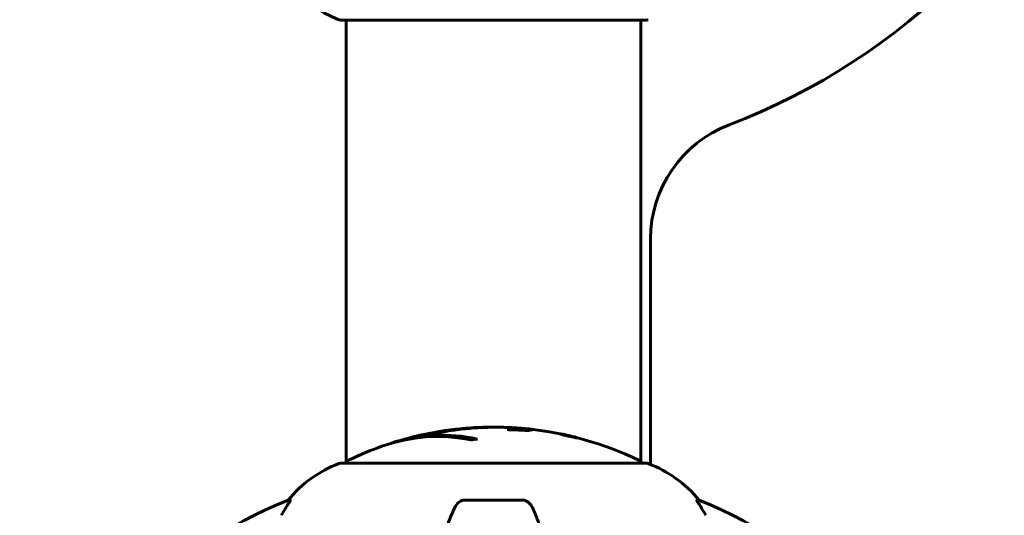
# Model space of a CAD drawing. Units: millimetres. Extents: x 4704 to 16148, y -1462 to 12353.
# Drawn here: x 10930 to 11132, y 12035 to 12137 of the extents above; entities that cross this region are included whole.
import ezdxf

# ---------------------------------------------------------------- set-up
doc = ezdxf.new("R2010")
doc.units = ezdxf.units.MM
doc.header["$LTSCALE"] = 50
doc.layers.add('Widoczne (ISO)', color=7, linetype='Continuous', lineweight=60)

msp = doc.modelspace()

# ---------------------------------------------------------------- linework, layer by layer
at = {"layer": 'Widoczne (ISO)'}
for p, q in [((10996.18, 12136.89), (11058.78, 12136.89)), ((10997.33, 12046.08), (10997.33, 12136.89)), ((11057.63, 12046.08), (11057.63, 12136.89)), ((11059.63, 12092.04), (11059.63, 12045.82)), ((11031.8, 12053.29), (11031.8, 12052.92)), ((11041.3, 12052.05), (11041.3, 12052.01)), ((11006.55, 12050.2), (11006.55, 12050.18)), ((11042.61, 12051.77), (11042.61, 12051.72)), ((11042.61, 12051.76), (11042.61, 12051.72)), ((11042.92, 12051.68), (11042.92, 12051.67)), ((11043.45, 12051.57), (11043.45, 12051.55)), ((11044.39, 12051.33), (11044.39, 12051.29)), ((11058.78, 12046.08), (10996.18, 12046.08)), ((10985.84, 12038.53), (10985.41, 12038.53)), ((11033.5, 12038.53), (11021.46, 12038.53)), ((11069.56, 12038.53), (11069.13, 12038.53))]:
    msp.add_line(p, q, dxfattribs=at)
for centre, radius, start, end in [((11027.48, 12241.48), 135, 290.9276, 339.0724), ((12060.77, 11208.19), 1210.88, 127.83007, 140.39036), ((11004.71, 12160.32), 25, 219.4456, 249.1867), ((10996.18, 12137.89), 1, 249.1867, 270), ((11058.78, 12137.89), 1, 270, 290.8133), ((11084.63, 12092.04), 25, 110.9276, 180), ((11027.48, 11985.05), 68.43, 94.903, 106.9781), ((11027.48, 11985.05), 68.43, 64.3864, 84.0472), ((11027.48, 11985.05), 68.43, 109.5112, 115.6136), ((11004.71, 12022.64), 25, 110.8133, 140.5544), ((10996.18, 12045.08), 1, 90, 110.8133), ((10998.33, 12045.86), 1, 115.6136, 167.2644), ((11056.63, 12045.86), 1, 12.7356, 64.3864), ((11058.78, 12045.08), 1, 69.1867, 90), ((11050.26, 12022.64), 25, 39.4456, 69.1867), ((11023.07, 11945.89), 100, 112.1283, 157.8717), ((11031.89, 11945.89), 100, 22.1283, 67.8717)]:
    msp.add_arc(centre, radius, start, end, dxfattribs=at)
for centre, major_axis, ratio, start_param, end_param in [((11016.06, 11985.05), (0, 66.49), 0.707107, 6.138529, 6.528687), ((11016.89, 11985.05), (0, 66.77), 0.707107, 6.128681, 6.503978), ((11026.18, 11985.05), (0, 68.24), 0.966948, 0.287067, 0.302083), ((11031.67, 11985.05), (0, 66.43), 0.966948, 0.117188, 0.137991)]:
    msp.add_ellipse(centre, major_axis=major_axis, ratio=ratio, start_param=start_param, end_param=end_param, dxfattribs=at)
for points, knots in [([(11035.35, 12052.91), (11035.26, 12052.9), (11035.16, 12052.89), (11034.94, 12052.85), (11034.85, 12052.83), (11034.74, 12052.8), (11034.72, 12052.79), (11034.67, 12052.78), (11034.66, 12052.78), (11034.6, 12052.76), (11034.57, 12052.76), (11034.55, 12052.76), (11034.54, 12052.76), (11034.53, 12052.76), (11034.52, 12052.76), (11034.5, 12052.76), (11034.49, 12052.76), (11034.45, 12052.76), (11034.42, 12052.76), (11034.34, 12052.77), (11034.28, 12052.77), (11033.99, 12052.8), (11033.88, 12052.81), (11033.22, 12052.85), (11033.12, 12052.85), (11032.36, 12052.9), (11032.03, 12052.92), (11031.56, 12052.93), (11031.45, 12052.93), (11031.27, 12052.93), (11031.2, 12052.93), (11031.05, 12052.93), (11030.98, 12052.93), (11030.86, 12052.93), (11030.82, 12052.93), (11030.75, 12052.93), (11030.72, 12052.93), (11030.67, 12052.93), (11030.65, 12052.93), (11030.61, 12052.93), (11030.59, 12052.93), (11030.57, 12052.94), (11030.56, 12052.94), (11030.54, 12052.94), (11030.53, 12052.94), (11030.51, 12052.95), (11030.5, 12052.95), (11030.48, 12052.97), (11030.49, 12052.98), (11030.53, 12053), (11030.57, 12053), (11030.9, 12053.06), (11030.96, 12053.12), (11031.26, 12053.2), (11031.41, 12053.23), (11031.62, 12053.26), (11031.65, 12053.27), (11031.76, 12053.28), (11031.82, 12053.28), (11031.78, 12053.31), (11031.73, 12053.31), (11031.56, 12053.33), (11031.45, 12053.34), (11031.22, 12053.36), (11031.06, 12053.37), (11030.8, 12053.39), (11030.64, 12053.4), (11030.27, 12053.41), (11030.14, 12053.42), (11029.5, 12053.43), (11029.02, 12053.45), (11028.08, 12053.45), (11027.69, 12053.45), (11026.81, 12053.44), (11026.33, 12053.43), (11024.89, 12053.38), (11023.95, 12053.33), (11021.82, 12053.16), (11020.64, 12053.03), (11017.71, 12052.63), (11016.39, 12052.38), (11015, 12052.11), (11014.44, 12051.99), (11013.81, 12051.84), (11013.71, 12051.82), (11013.53, 12051.78), (11013.46, 12051.76), (11013.39, 12051.75), (11013.36, 12051.74), (11013.29, 12051.73), (11013.26, 12051.72), (11013.17, 12051.71), (11013.13, 12051.71), (11012.96, 12051.7), (11012.89, 12051.69), (11012.25, 12051.6), (11011.92, 12051.54), (11011.09, 12051.39), (11010.84, 12051.34), (11010.49, 12051.27), (11010.46, 12051.26), (11010.43, 12051.25), (11010.4, 12051.25), (11010.38, 12051.25), (11010.38, 12051.25), (11010.38, 12051.24), (11010.38, 12051.24), (11010.38, 12051.24), (11010.38, 12051.24), (11010.38, 12051.24), (11010.38, 12051.24), (11010.38, 12051.25), (11010.38, 12051.25), (11010.38, 12051.25), (11010.38, 12051.25), (11010.39, 12051.25), (11010.39, 12051.25), (11010.4, 12051.25), (11010.4, 12051.25), (11010.42, 12051.26), (11010.44, 12051.26), (11010.49, 12051.28), (11010.55, 12051.29), (11010.85, 12051.37), (11011.06, 12051.42), (11011.63, 12051.57), (11011.76, 12051.6), (11012.61, 12051.81), (11013.12, 12051.93), (11014.28, 12052.17), (11017.15, 12052.76), (11020.02, 12053.14), (11023.66, 12053.38), (11024.44, 12053.42), (11025.67, 12053.45), (11026.12, 12053.46), (11026.97, 12053.47), (11027.36, 12053.47), (11028.12, 12053.46), (11028.43, 12053.45), (11028.71, 12053.45)], [3.720752, 3.720752, 3.720752, 3.720752, 3.903434, 3.903434, 4.044245, 4.044245, 4.102655, 4.102655, 4.13375, 4.13375, 4.203295, 4.203295, 4.246046, 4.246046, 4.278865, 4.278865, 4.322236, 4.322236, 4.422612, 4.422612, 4.584853, 4.584853, 5.298707, 5.298707, 5.877225, 5.877225, 6.307246, 6.307246, 6.434146, 6.434146, 6.534715, 6.534715, 6.638083, 6.638083, 6.70882, 6.70882, 6.748374, 6.748374, 6.787304, 6.787304, 6.814073, 6.814073, 6.837716, 6.837716, 6.857157, 6.857157, 6.884209, 6.884209, 6.935515, 6.935515, 7.014801, 7.014801, 7.466106, 7.466106, 7.893545, 7.893545, 7.979034, 7.979034, 8.159221, 8.159221, 8.269951, 8.269951, 8.400472, 8.400472, 8.569548, 8.569548, 8.675747, 8.675747, 8.741623, 8.741623, 8.803796, 8.803796, 8.848721, 8.848721, 8.906099, 8.906099, 9.020577, 9.020577, 9.168788, 9.168788, 9.395555, 9.395555, 9.53729, 9.53729, 9.564975, 9.564975, 9.586889, 9.586889, 9.603242, 9.603242, 9.622766, 9.622766, 9.658602, 9.658602, 9.763673, 9.763673, 9.867409, 9.867409, 10.00378, 10.00378, 10.014764, 10.014764, 10.053933, 10.053933, 10.061431, 10.061431, 10.065578, 10.065578, 10.068851, 10.068851, 10.072567, 10.072567, 10.079087, 10.079087, 10.086804, 10.086804, 10.097734, 10.097734, 10.117704, 10.117704, 10.163118, 10.163118, 10.290296, 10.290296, 10.805323, 10.805323, 11.039618, 11.039618, 11.405377, 11.405377, 11.405377, 12.314125, 12.314125, 12.566184, 12.566184, 12.717456, 12.717456, 12.850458, 12.850458, 12.980164, 12.980164, 12.980164, 12.980164]), ([(11031.6, 12053.33), (11031.99, 12053.31), (11032.36, 12053.29), (11033.35, 12053.22), (11033.85, 12053.18), (11034.55, 12053.12), (11034.96, 12053.08), (11035.44, 12053), (11035.52, 12052.97), (11035.47, 12052.94), (11035.46, 12052.93), (11035.41, 12052.92), (11035.39, 12052.92), (11035.35, 12052.91)], [13.54078, 13.54078, 13.54078, 13.54078, 13.779281, 13.779281, 14.236446, 14.236446, 14.651574, 14.651574, 14.976685, 14.976685, 15.060244, 15.060244, 15.126129, 15.126129, 15.126129, 15.126129]), ([(11044.2, 12051.41), (11044.28, 12051.39), (11044.35, 12051.37), (11044.6, 12051.3), (11044.68, 12051.27), (11044.77, 12051.24), (11044.77, 12051.24), (11044.76, 12051.23), (11044.75, 12051.23), (11044.68, 12051.24), (11044.63, 12051.25), (11044.41, 12051.29), (11044.24, 12051.32), (11043.86, 12051.4), (11043.66, 12051.44), (11043.28, 12051.53), (11043.03, 12051.58), (11042.5, 12051.71), (11042.26, 12051.76), (11041.81, 12051.87), (11041.61, 12051.92), (11041.3, 12052), (11041.15, 12052.04), (11040.99, 12052.09), (11040.93, 12052.11), (11040.91, 12052.13), (11040.92, 12052.13), (11040.97, 12052.13), (11041.01, 12052.12), (11041.13, 12052.1), (11041.24, 12052.08), (11041.55, 12052.02), (11041.72, 12051.99), (11042.14, 12051.9), (11042.38, 12051.84), (11042.82, 12051.74), (11043.04, 12051.69), (11043.48, 12051.59), (11043.69, 12051.54), (11043.88, 12051.49), (11043.98, 12051.47), (11044.09, 12051.44), (11044.2, 12051.41)], [0.03517, 0.03517, 0.03517, 0.03517, 0.059888, 0.059888, 0.123527, 0.123527, 0.18271, 0.18271, 0.250877, 0.250877, 0.324426, 0.324426, 0.427213, 0.427213, 0.544139, 0.544139, 0.683268, 0.683268, 0.814402, 0.814402, 0.975837, 0.975837, 1.11647, 1.11647, 1.200169, 1.200169, 1.255781, 1.255781, 1.339938, 1.339938, 1.493751, 1.493751, 1.604808, 1.604808, 1.702797, 1.702797, 1.776686, 1.776686, 1.843646, 1.843646, 1.843646, 1.878816, 1.878816, 1.878816, 1.878816]), ([(11043.93, 12051.47), (11043.89, 12051.48), (11043.84, 12051.5), (11043.78, 12051.51), (11043.6, 12051.56), (11043.39, 12051.61), (11043.1, 12051.68), (11042.91, 12051.72), (11042.52, 12051.81), (11042.32, 12051.86), (11041.96, 12051.93), (11041.8, 12051.97), (11041.53, 12052.02), (11041.44, 12052.03), (11041.35, 12052.05), (11041.32, 12052.05), (11041.29, 12052.05), (11041.29, 12052.05), (11041.33, 12052.03), (11041.39, 12052.01), (11041.57, 12051.96), (11041.68, 12051.93), (11041.97, 12051.86), (11042.12, 12051.82), (11042.51, 12051.72), (11042.71, 12051.68), (11043.15, 12051.58), (11043.37, 12051.53), (11043.73, 12051.45), (11043.89, 12051.42), (11044.11, 12051.37), (11044.21, 12051.35), (11044.33, 12051.34), (11044.36, 12051.33), (11044.4, 12051.33), (11044.39, 12051.34), (11044.37, 12051.35), (11044.3, 12051.37), (11044.18, 12051.41), (11044.12, 12051.42), (11044, 12051.46), (11043.97, 12051.46), (11043.93, 12051.47)], [0.9254387, 0.9254387, 0.9254387, 0.9254387, 0.947871, 0.947871, 0.947871, 1.0174772, 1.0174772, 1.1192055, 1.1192055, 1.1998483, 1.1998483, 1.2622756, 1.2622756, 1.3202006, 1.3202006, 1.3658674, 1.3658674, 1.4014574, 1.4014574, 1.4526936, 1.4526936, 1.4898156, 1.4898156, 1.5209317, 1.5209317, 1.5497177, 1.5497177, 1.5792216, 1.5792216, 1.6222446, 1.6222446, 1.6764173, 1.6764173, 1.708334, 1.708334, 1.7371926, 1.7371926, 1.8051055, 1.8051055, 1.85803, 1.85803, 1.8733098, 1.8733098, 1.8733098, 1.8733098]), ([(11041.5, 12052), (11041.5, 12052), (11041.53, 12052), (11041.82, 12051.94), (11042.07, 12051.9), (11042.45, 12051.82), (11042.58, 12051.79), (11042.82, 12051.74), (11042.82, 12051.74), (11042.89, 12051.73), (11042.9, 12051.72), (11042.92, 12051.72), (11042.93, 12051.72), (11042.93, 12051.71), (11042.93, 12051.71), (11042.94, 12051.71), (11042.94, 12051.71), (11042.94, 12051.71), (11042.94, 12051.71), (11042.94, 12051.71), (11042.94, 12051.71), (11042.94, 12051.71), (11042.94, 12051.71), (11042.95, 12051.71), (11042.95, 12051.71), (11042.96, 12051.71), (11042.97, 12051.71), (11043.09, 12051.68), (11043.2, 12051.65), (11043.42, 12051.59), (11043.47, 12051.58), (11043.63, 12051.54), (11043.73, 12051.51), (11043.82, 12051.49), (11043.86, 12051.48), (11043.88, 12051.47), (11043.88, 12051.47), (11043.87, 12051.47), (11043.87, 12051.47), (11043.85, 12051.47), (11043.83, 12051.47), (11043.76, 12051.49), (11043.71, 12051.5), (11043.63, 12051.51), (11043.57, 12051.53), (11043.43, 12051.56), (11043.36, 12051.58), (11043.26, 12051.6), (11043.23, 12051.61), (11043.15, 12051.63), (11043.1, 12051.64), (11042.99, 12051.67), (11042.98, 12051.67), (11042.94, 12051.68), (11042.93, 12051.68), (11042.92, 12051.68), (11042.92, 12051.68), (11042.92, 12051.68), (11042.92, 12051.68), (11042.92, 12051.68), (11042.92, 12051.68), (11042.92, 12051.68), (11042.92, 12051.68), (11042.92, 12051.68), (11042.92, 12051.68), (11042.92, 12051.68), (11042.92, 12051.68), (11042.92, 12051.68), (11042.92, 12051.68), (11042.92, 12051.68), (11042.92, 12051.68), (11042.92, 12051.68), (11042.92, 12051.68), (11042.92, 12051.68), (11042.92, 12051.68), (11042.94, 12051.68), (11042.94, 12051.68), (11042.95, 12051.67), (11042.95, 12051.67), (11042.95, 12051.67), (11042.95, 12051.67), (11042.96, 12051.67), (11042.96, 12051.67), (11042.96, 12051.67), (11042.96, 12051.66), (11042.92, 12051.67), (11042.89, 12051.67), (11042.83, 12051.67), (11042.79, 12051.68), (11042.76, 12051.68), (11042.76, 12051.68), (11042.76, 12051.68), (11042.76, 12051.68), (11042.76, 12051.68), (11042.76, 12051.68), (11042.75, 12051.68), (11042.75, 12051.68), (11042.75, 12051.68), (11042.75, 12051.68), (11042.75, 12051.68), (11042.75, 12051.68), (11042.75, 12051.68), (11042.75, 12051.68), (11042.75, 12051.68), (11042.74, 12051.68), (11042.73, 12051.68), (11042.73, 12051.68), (11042.67, 12051.7), (11042.63, 12051.71), (11042.54, 12051.74), (11042.52, 12051.74), (11042.46, 12051.76), (11042.45, 12051.76), (11042.42, 12051.77), (11042.41, 12051.77), (11042.41, 12051.77), (11042.4, 12051.77), (11042.4, 12051.77), (11042.4, 12051.77), (11042.4, 12051.77), (11042.4, 12051.77), (11042.4, 12051.77), (11042.4, 12051.77), (11042.4, 12051.77), (11042.4, 12051.77), (11042.42, 12051.77), (11042.43, 12051.77), (11042.49, 12051.77), (11042.56, 12051.76), (11042.6, 12051.76), (11042.61, 12051.76), (11042.6, 12051.76), (11042.6, 12051.76), (11042.57, 12051.77), (11042.54, 12051.78), (11042.5, 12051.79), (11042.48, 12051.8), (11042.46, 12051.8), (11042.45, 12051.8), (11042.43, 12051.81), (11042.42, 12051.81), (11042.39, 12051.82), (11042.39, 12051.82), (11042.38, 12051.82), (11042.38, 12051.82), (11042.37, 12051.82), (11042.37, 12051.82), (11042.36, 12051.82), (11042.36, 12051.82), (11042.35, 12051.83), (11042.35, 12051.83), (11042.33, 12051.83), (11042.32, 12051.83), (11042.26, 12051.84), (11042.24, 12051.85), (11042.12, 12051.87), (11042.05, 12051.88), (11041.93, 12051.91), (11041.9, 12051.91), (11041.85, 12051.92), (11041.84, 12051.92), (11041.82, 12051.92), (11041.82, 12051.92), (11041.81, 12051.93), (11041.81, 12051.93), (11041.8, 12051.93), (11041.8, 12051.93), (11041.79, 12051.93), (11041.79, 12051.93), (11041.78, 12051.93), (11041.78, 12051.93), (11041.77, 12051.94), (11041.76, 12051.94), (11041.74, 12051.94), (11041.72, 12051.95), (11041.67, 12051.96), (11041.64, 12051.97), (11041.59, 12051.98), (11041.58, 12051.98), (11041.56, 12051.99), (11041.55, 12051.99), (11041.53, 12052), (11041.52, 12052), (11041.51, 12052), (11041.5, 12052), (11041.5, 12052), (11041.5, 12052), (11041.5, 12052), (11041.5, 12052), (11041.5, 12052), (11041.5, 12052), (11041.5, 12052), (11041.5, 12052), (11041.5, 12052), (11041.5, 12052), (11041.5, 12052), (11041.5, 12052), (11041.5, 12052), (11041.5, 12052)], [0.0003158, 0.0003158, 0.0003158, 0.0003158, 0.0009228, 0.0009228, 0.0078002, 0.0078002, 0.0113641, 0.0113641, 0.0144553, 0.0144553, 0.0154924, 0.0154924, 0.0158106, 0.0158106, 0.01604, 0.01604, 0.0161196, 0.0161196, 0.0161728, 0.0161728, 0.0162297, 0.0162297, 0.0163179, 0.0163179, 0.0164995, 0.0164995, 0.0179761, 0.0179761, 0.0317571, 0.0317571, 0.0469121, 0.0469121, 0.0670579, 0.0670579, 0.0751776, 0.0751776, 0.0783364, 0.0783364, 0.0816966, 0.0816966, 0.0864394, 0.0864394, 0.0933212, 0.0933212, 0.1011584, 0.1011584, 0.1075505, 0.1075505, 0.1114757, 0.1114757, 0.1162384, 0.1162384, 0.127389, 0.127389, 0.1295035, 0.1295035, 0.130341, 0.130341, 0.1307724, 0.1307724, 0.13096, 0.13096, 0.1311043, 0.1311043, 0.1312669, 0.1312669, 0.1314464, 0.1314464, 0.1317323, 0.1317323, 0.1323483, 0.1323483, 0.1332728, 0.1332728, 0.1356957, 0.1356957, 0.1434337, 0.1434337, 0.1515014, 0.1515014, 0.1523182, 0.1523182, 0.1555976, 0.1555976, 0.158326, 0.158326, 0.1600835, 0.1600835, 0.1633678, 0.1633678, 0.1633847, 0.1633847, 0.1634254, 0.1634254, 0.1634429, 0.1634429, 0.1634595, 0.1634595, 0.1634743, 0.1634743, 0.1634933, 0.1634933, 0.1635276, 0.1635276, 0.1636076, 0.1636076, 0.1638409, 0.1638409, 0.1651304, 0.1651304, 0.1668273, 0.1668273, 0.1672408, 0.1672408, 0.1675562, 0.1675562, 0.1677114, 0.1677114, 0.1678174, 0.1678174, 0.1679041, 0.1679041, 0.1680312, 0.1680312, 0.1681651, 0.1681651, 0.1690783, 0.1690783, 0.1728431, 0.1728431, 0.1743153, 0.1743153, 0.175152, 0.175152, 0.1761573, 0.1761573, 0.1775082, 0.1775082, 0.1784881, 0.1784881, 0.1803058, 0.1803058, 0.1807595, 0.1807595, 0.1810605, 0.1810605, 0.1813002, 0.1813002, 0.1816353, 0.1816353, 0.1823218, 0.1823218, 0.1837908, 0.1837908, 0.1850138, 0.1850138, 0.1873871, 0.1873871, 0.1885241, 0.1885241, 0.1893408, 0.1893408, 0.1895995, 0.1895995, 0.1897632, 0.1897632, 0.1898951, 0.1898951, 0.1900639, 0.1900639, 0.1904155, 0.1904155, 0.1910197, 0.1910197, 0.192792, 0.192792, 0.1948274, 0.1948274, 0.1968773, 0.1968773, 0.1992115, 0.1992115, 0.2000644, 0.2000644, 0.2012301, 0.2012301, 0.2014948, 0.2014948, 0.2016403, 0.2016403, 0.2016853, 0.2016853, 0.2016853, 0.2018047, 0.2018047, 0.201987, 0.201987, 0.2020011, 0.2020011, 0.2020011, 0.2020011]), ([(11042.61, 12051.77), (11042.61, 12051.77), (11042.61, 12051.77), (11042.71, 12051.75), (11042.83, 12051.72), (11042.96, 12051.68), (11043.01, 12051.67), (11043.08, 12051.66), (11043.11, 12051.65), (11043.18, 12051.63), (11043.21, 12051.62), (11043.29, 12051.61), (11043.32, 12051.6), (11043.37, 12051.59), (11043.4, 12051.58), (11043.43, 12051.57), (11043.44, 12051.57), (11043.46, 12051.57), (11043.45, 12051.57), (11043.44, 12051.58), (11043.43, 12051.58), (11043.41, 12051.59), (11043.39, 12051.59), (11043.29, 12051.62), (11043.22, 12051.64), (11043.11, 12051.66), (11043.08, 12051.67), (11043.06, 12051.68), (11043.05, 12051.68), (11043.03, 12051.68), (11043.02, 12051.69), (11043.01, 12051.69), (11043.01, 12051.69), (11043.01, 12051.69), (11043.01, 12051.69), (11043.01, 12051.69), (11043.01, 12051.69), (11043.01, 12051.69), (11043.01, 12051.69), (11043.01, 12051.69), (11043.01, 12051.69), (11043, 12051.69), (11043, 12051.69), (11043, 12051.69), (11043, 12051.69), (11042.99, 12051.7), (11042.97, 12051.7), (11042.95, 12051.7), (11042.8, 12051.74), (11042.71, 12051.75), (11042.7, 12051.76), (11042.67, 12051.76), (11042.65, 12051.77), (11042.63, 12051.77), (11042.63, 12051.77), (11042.62, 12051.77), (11042.62, 12051.77), (11042.61, 12051.77), (11042.61, 12051.77), (11042.61, 12051.77), (11042.61, 12051.77), (11042.61, 12051.77), (11042.61, 12051.77), (11042.61, 12051.77), (11042.61, 12051.77), (11042.61, 12051.77), (11042.61, 12051.77), (11042.61, 12051.77), (11042.61, 12051.77), (11042.61, 12051.77), (11042.61, 12051.77)], [0.000153, 0.000153, 0.000153, 0.000153, 0.0001786, 0.0001786, 0.0181382, 0.0181382, 0.0245895, 0.0245895, 0.0319884, 0.0319884, 0.0405092, 0.0405092, 0.0520304, 0.0520304, 0.0698725, 0.0698725, 0.0897991, 0.0897991, 0.1251042, 0.1251042, 0.1849096, 0.1849096, 0.1964252, 0.1964252, 0.2107813, 0.2107813, 0.2237937, 0.2237937, 0.2309991, 0.2309991, 0.2420109, 0.2420109, 0.2438813, 0.2438813, 0.2451244, 0.2451244, 0.2458092, 0.2458092, 0.2463899, 0.2463899, 0.2468448, 0.2468448, 0.2475109, 0.2475109, 0.2489434, 0.2489434, 0.2525509, 0.2525509, 0.258397, 0.258397, 0.2600922, 0.2600922, 0.2630858, 0.2630858, 0.2636834, 0.2636834, 0.2642819, 0.2642819, 0.2645454, 0.2645454, 0.2646343, 0.2646343, 0.2646824, 0.2646824, 0.2646824, 0.2647357, 0.2647357, 0.2647959, 0.2647959, 0.2648354, 0.2648354, 0.2648354, 0.2648354]), ([(10985.84, 12038.53), (10985.86, 12038.53), (10985.86, 12038.51), (10985.83, 12038.42), (10985.8, 12038.35), (10985.68, 12038.13), (10985.57, 12037.95), (10985.26, 12037.45), (10985.03, 12037.08), (10984.53, 12036.27), (10984.28, 12035.83), (10984.02, 12035.4)], [0, 0, 0, 0, 0.0396836, 0.0396836, 0.0905188, 0.0905188, 0.1673316, 0.1673316, 0.2736365, 0.2736365, 0.3778204, 0.3778204, 0.3778204, 0.3778204]), ([(11019.4, 12036.74), (11019.48, 12036.92), (11019.57, 12037.09), (11019.92, 12037.65), (11020.21, 12037.97), (11020.66, 12038.29), (11020.82, 12038.38), (11021.07, 12038.47), (11021.15, 12038.49), (11021.31, 12038.52), (11021.38, 12038.53), (11021.46, 12038.53)], [0.1632559, 0.1632559, 0.1632559, 0.1632559, 0.2355522, 0.2355522, 0.4078692, 0.4078692, 0.4868555, 0.4868555, 0.5223203, 0.5223203, 0.5562282, 0.5562282, 0.5562282, 0.5562282]), ([(11033.5, 12038.53), (11033.63, 12038.53), (11033.76, 12038.51), (11034.05, 12038.42), (11034.2, 12038.35), (11034.55, 12038.13), (11034.75, 12037.95), (11035.18, 12037.46), (11035.4, 12037.12), (11035.57, 12036.74)], [0, 0, 0, 0, 0.0396836, 0.0396836, 0.0905188, 0.0905188, 0.1673316, 0.1673316, 0.2678087, 0.2678087, 0.2678087, 0.2678087]), ([(11070.94, 12035.4), (11070.55, 12036.08), (11070.16, 12036.73), (11069.59, 12037.65), (11069.39, 12037.97), (11069.2, 12038.29), (11069.15, 12038.38), (11069.12, 12038.47), (11069.11, 12038.49), (11069.11, 12038.52), (11069.12, 12038.53), (11069.13, 12038.53)], [0, 0, 0, 0, 0.2355522, 0.2355522, 0.4078692, 0.4078692, 0.4868555, 0.4868555, 0.5223203, 0.5223203, 0.5562282, 0.5562282, 0.5562282, 0.5562282]), ([(11019.4, 12036.74), (11018.93, 12035.67), (11018.46, 12034.51), (11017.56, 12032.02), (11017.12, 12030.68), (11016.26, 12027.83), (11015.84, 12026.32), (11015.04, 12023.14), (11014.65, 12021.47), (11013.89, 12017.99), (11013.53, 12016.18), (11012.84, 12012.43), (11012.51, 12010.48), (11011.88, 12006.44), (11011.57, 12004.34), (11011, 12000.04), (11010.73, 11997.83), (11010.23, 11993.31), (11009.99, 11991), (11009.56, 11986.3), (11009.36, 11983.91), (11009.18, 11981.49)], [0.757825, 0.757825, 0.757825, 0.757825, 1.53194, 1.53194, 2.306055, 2.306055, 3.08017, 3.08017, 3.854285, 3.854285, 4.6284, 4.6284, 5.402516, 5.402516, 6.176631, 6.176631, 6.950746, 6.950746, 7.724861, 7.724861, 8.498976, 8.498976, 8.498976, 8.498976]), ([(11045.79, 11981.49), (11045.61, 11983.91), (11045.41, 11986.3), (11044.98, 11991), (11044.74, 11993.31), (11044.24, 11997.83), (11043.97, 12000.04), (11043.39, 12004.34), (11043.09, 12006.44), (11042.46, 12010.48), (11042.13, 12012.43), (11041.43, 12016.18), (11041.07, 12017.99), (11040.32, 12021.47), (11039.93, 12023.14), (11039.12, 12026.32), (11038.71, 12027.83), (11037.85, 12030.68), (11037.41, 12032.02), (11036.5, 12034.51), (11036.04, 12035.67), (11035.57, 12036.74)], [0.432042, 0.432042, 0.432042, 0.432042, 1.206157, 1.206157, 1.980271, 1.980271, 2.754386, 2.754386, 3.5285, 3.5285, 4.302615, 4.302615, 5.07673, 5.07673, 5.850844, 5.850844, 6.624959, 6.624959, 7.399073, 7.399073, 8.173188, 8.173188, 8.173188, 8.173188])]:
    msp.add_open_spline(points, degree=3, knots=knots, dxfattribs=at)

doc.saveas('drawing.dxf')
